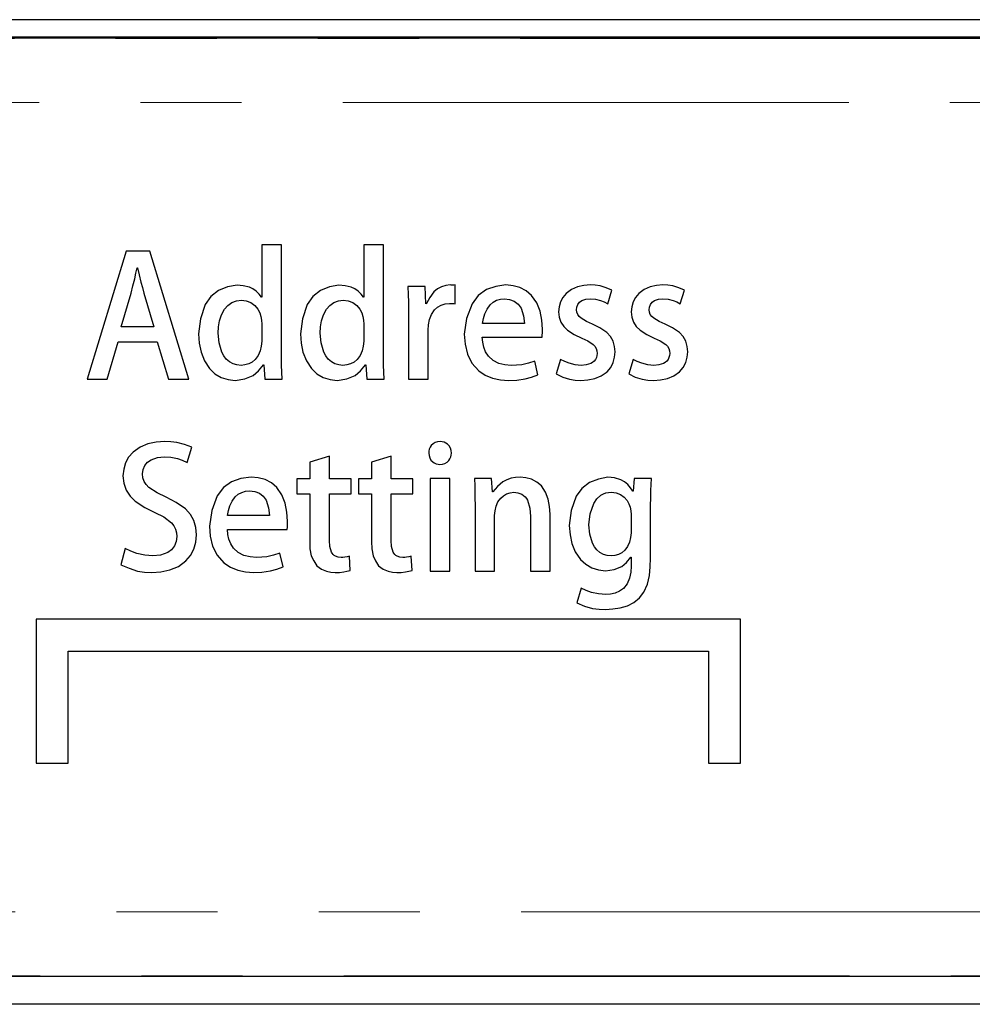
# Model space of a CAD drawing. Units: millimetres. Extents: x 16 to 286, y 8 to 192.
# Drawn here: x 22 to 29, y 163 to 170 of the extents above; entities that cross this region are included whole.
import ezdxf

# ---------------------------------------------------------------- set-up
doc = ezdxf.new("R2010")
doc.units = ezdxf.units.MM
doc.header["$LTSCALE"] = 3.16153
doc.linetypes.add('PHANTOM', pattern=[2.5, 1.25, -0.25, 0.25, -0.25, 0.25, -0.25])

# ---------------------------------------------------------------- blocks, each defined once
blk = doc.blocks.new('ETC-1767-1767-1767-1767-1767')
at = {"lineweight": 30}
blk.add_lwpolyline([(26.569427, 166.594435), (26.569823, 166.653243), (26.571158, 166.71202), (26.573302, 166.758161), (26.576026, 166.804283)], dxfattribs=at)
blk = doc.blocks.new('ETC-1768-1768-1768-1768-1768')
at = {"lineweight": 30}
blk.add_lwpolyline([(26.217617, 165.780527), (26.274798, 165.785998), (26.331731, 165.79482), (26.387416, 165.81026), (26.438901, 165.835549), (26.482472, 165.872334), (26.516748, 165.918278), (26.544323, 165.980374), (26.559843, 166.046666), (26.566809, 166.113968), (26.569427, 166.181545)], dxfattribs=at)
blk = doc.blocks.new('ETC-1769-1769-1769-1769-1769')
at = {"lineweight": 30}
blk.add_lwpolyline([(25.991982, 165.83256), (26.052883, 165.807897), (26.115187, 165.789755), (26.165966, 165.783114), (26.217617, 165.780527)], dxfattribs=at)
blk = doc.blocks.new('ETC-1770-1770-1770-1770-1770')
at = {"lineweight": 30}
blk.add_lwpolyline([(26.218937, 165.899117), (26.162547, 165.904025), (26.107678, 165.914589), (26.066306, 165.92952), (26.025875, 165.947948)], dxfattribs=at)
blk = doc.blocks.new('ETC-1771-1771-1771-1771-1771')
at = {"lineweight": 30}
blk.add_lwpolyline([(26.417655, 166.119718), (26.414214, 166.072313), (26.405229, 166.025925), (26.386381, 165.982585), (26.356959, 165.945673), (26.326773, 165.92371), (26.292509, 165.90923), (26.256158, 165.902117), (26.218937, 165.899117)], dxfattribs=at)
blk = doc.blocks.new('ETC-1772-1772-1772-1772-1772')
at = {"lineweight": 30}
blk.add_lwpolyline([(26.217617, 166.08294), (26.283974, 166.093646), (26.343173, 166.116663), (26.381409, 166.149244), (26.415204, 166.189464)], dxfattribs=at)
blk = doc.blocks.new('ETC-1773-1773-1773-1773-1773')
at = {"lineweight": 30}
blk.add_lwpolyline([(25.933492, 166.436636), (25.940128, 166.365875), (25.95398, 166.2968), (25.98082, 166.231608), (26.021274, 166.17311), (26.061975, 166.134484), (26.1094, 166.10632), (26.162132, 166.090938), (26.217617, 166.08294)], dxfattribs=at)
blk = doc.blocks.new('ETC-1774-1774-1774-1774-1774')
at = {"lineweight": 30}
blk.add_lwpolyline([(26.235717, 166.815218), (26.161284, 166.800361), (26.092085, 166.773885), (26.032913, 166.727296), (25.988089, 166.665761), (25.949606, 166.555191), (25.933492, 166.436636)], dxfattribs=at)
blk = doc.blocks.new('ETC-1775-1775-1775-1775-1775')
at = {"lineweight": 30}
blk.add_lwpolyline([(26.430853, 166.705948), (26.412245, 166.733154), (26.391173, 166.758303), (26.365798, 166.779514), (26.336931, 166.795476), (26.287582, 166.809268), (26.235717, 166.815218)], dxfattribs=at)
blk = doc.blocks.new('ETC-1776-1776-1776-1776-1776')
at = {"lineweight": 30}
blk.add_lwpolyline([(26.08715, 166.443612), (26.09736, 166.530118), (26.124391, 166.610249), (26.149033, 166.645515), (26.181348, 166.674003), (26.200184, 166.684612), (26.220332, 166.692037), (26.241379, 166.696121), (26.262866, 166.698325)], dxfattribs=at)
blk = doc.blocks.new('ETC-1777-1777-1777-1777-1777')
at = {"lineweight": 30}
blk.add_lwpolyline([(26.261547, 166.199833), (26.230301, 166.203882), (26.20037, 166.211894), (26.173074, 166.226783), (26.149372, 166.247512), (26.12999, 166.272283), (26.115077, 166.2997), (26.095148, 166.369628), (26.08715, 166.443612)], dxfattribs=at)
blk = doc.blocks.new('ETC-1778-1778-1778-1778-1778')
at = {"lineweight": 30}
blk.add_lwpolyline([(26.416335, 166.381554), (26.412845, 166.344162), (26.405089, 166.307841), (26.389803, 166.274027), (26.367061, 166.244272), (26.344537, 166.225054), (26.318796, 166.211278), (26.290767, 166.203774), (26.261547, 166.199833)], dxfattribs=at)
blk = doc.blocks.new('ETC-1779-1779-1779-1779-1779')
at = {"lineweight": 30}
blk.add_lwpolyline([(26.262866, 166.698325), (26.299036, 166.692416), (26.33278, 166.68096), (26.361906, 166.660005), (26.38535, 166.631823), (26.3993, 166.606733), (26.408755, 166.58), (26.413778, 166.55207), (26.416335, 166.523551)], dxfattribs=at)
blk = doc.blocks.new('ETC-1780-1780-1780-1780-1780')
at = {"lineweight": 30}
blk.add_lwpolyline([(26.665393, 168.20926), (26.70559, 168.205147), (26.744358, 168.196469), (26.773191, 168.184293), (26.801139, 168.16929)], dxfattribs=at)
blk = doc.blocks.new('ETC-1781-1781-1781-1781-1781')
at = {"lineweight": 30}
blk.add_lwpolyline([(26.557361, 168.122722), (26.56117, 168.144258), (26.568459, 168.164279), (26.581729, 168.181351), (26.599421, 168.194226), (26.631258, 168.205045), (26.665393, 168.20926)], dxfattribs=at)
blk = doc.blocks.new('ETC-1782-1782-1782-1782-1782')
at = {"lineweight": 30}
blk.add_lwpolyline([(26.681607, 168.011296), (26.636074, 168.031047), (26.593148, 168.056697), (26.57807, 168.069658), (26.566553, 168.085063), (26.560385, 168.103126), (26.557361, 168.122722)], dxfattribs=at)
blk = doc.blocks.new('ETC-1783-1783-1783-1783-1783')
at = {"lineweight": 30}
blk.add_lwpolyline([(26.85902, 167.795233), (26.854101, 167.837129), (26.843459, 167.877132), (26.822952, 167.91338), (26.794541, 167.944475), (26.740807, 167.981944), (26.681607, 168.011296)], dxfattribs=at)
blk = doc.blocks.new('ETC-1784-1784-1784-1784-1784')
at = {"lineweight": 30}
blk.add_lwpolyline([(26.591109, 167.570874), (26.646242, 167.575354), (26.700228, 167.585654), (26.751177, 167.606471), (26.795971, 167.638778), (26.824256, 167.671906), (26.844017, 167.710193), (26.854246, 167.7519), (26.85902, 167.795233)], dxfattribs=at)
blk = doc.blocks.new('ETC-1785-1785-1785-1785-1785')
at = {"lineweight": 30}
blk.add_lwpolyline([(26.398091, 167.621163), (26.449757, 167.597605), (26.502915, 167.580171), (26.546549, 167.573622), (26.591109, 167.570874)], dxfattribs=at)
blk = doc.blocks.new('ETC-1786-1786-1786-1786-1786')
at = {"lineweight": 30}
blk.add_lwpolyline([(26.593937, 167.687767), (26.546236, 167.693797), (26.500014, 167.704579), (26.465352, 167.718644), (26.431607, 167.735655)], dxfattribs=at)
blk = doc.blocks.new('ETC-1787-1787-1787-1787-1787')
at = {"lineweight": 30}
blk.add_lwpolyline([(26.717994, 167.781093), (26.716323, 167.764751), (26.712686, 167.748968), (26.705593, 167.734323), (26.695424, 167.721393), (26.682991, 167.710688), (26.668992, 167.702398), (26.63271, 167.691615), (26.593937, 167.687767)], dxfattribs=at)
blk = doc.blocks.new('ETC-1788-1788-1788-1788-1788')
at = {"lineweight": 30}
blk.add_lwpolyline([(26.597896, 167.901379), (26.644878, 167.880686), (26.686903, 167.85223), (26.70063, 167.837381), (26.710695, 167.820287), (26.715798, 167.801218), (26.717994, 167.781093)], dxfattribs=at)
blk = doc.blocks.new('ETC-1789-1789-1789-1789-1789')
at = {"lineweight": 30}
blk.add_lwpolyline([(26.416335, 168.105753), (26.42311, 168.065369), (26.43546, 168.027262), (26.457493, 167.993294), (26.486846, 167.964484), (26.540267, 167.929387), (26.597896, 167.901379)], dxfattribs=at)
blk = doc.blocks.new('ETC-1790-1790-1790-1790-1790')
at = {"lineweight": 30}
blk.add_lwpolyline([(26.665393, 168.316349), (26.614319, 168.311533), (26.564608, 168.301079), (26.518103, 168.280588), (26.477081, 168.249896), (26.450632, 168.219299), (26.431725, 168.184183), (26.421536, 168.145796), (26.416335, 168.105753)], dxfattribs=at)
blk = doc.blocks.new('ETC-1791-1791-1791-1791-1791')
at = {"lineweight": 30}
blk.add_lwpolyline([(26.833839, 168.276036), (26.788449, 168.294995), (26.741951, 168.308997), (26.704016, 168.314211), (26.665393, 168.316349)], dxfattribs=at)
blk = doc.blocks.new('ETC-1792-1792-1792-1792-1792')
at = {"lineweight": 30}
blk.add_lwpolyline([(25.499669, 166.697194), (25.532369, 166.692406), (25.56273, 166.681959), (25.576344, 166.673004), (25.588327, 166.661765), (25.598356, 166.648802), (25.606556, 166.634696), (25.625499, 166.573366), (25.632022, 166.507526)], dxfattribs=at)
blk = doc.blocks.new('ETC-1793-1793-1793-1793-1793')
at = {"lineweight": 30}
blk.add_lwpolyline([(25.350725, 166.517157), (25.354286, 166.553569), (25.361839, 166.588965), (25.376456, 166.62203), (25.398104, 166.65143), (25.41954, 166.670765), (25.444201, 166.684892), (25.471285, 166.69281), (25.499669, 166.697194)], dxfattribs=at)
blk = doc.blocks.new('ETC-1794-1794-1794-1794-1794')
at = {"lineweight": 30}
blk.add_lwpolyline([(25.19242, 166.804283), (25.194837, 166.747451), (25.196636, 166.690604), (25.197325, 166.645921), (25.197633, 166.601229)], dxfattribs=at)
blk = doc.blocks.new('ETC-1795-1795-1795-1795-1795')
at = {"lineweight": 30}
blk.add_lwpolyline([(25.548877, 166.816349), (25.513657, 166.813183), (25.478914, 166.807073), (25.445377, 166.795639), (25.414453, 166.778628), (25.373379, 166.742458), (25.337527, 166.699833)], dxfattribs=at)
blk = doc.blocks.new('ETC-1796-1796-1796-1796-1796')
at = {"lineweight": 30}
blk.add_lwpolyline([(25.785113, 166.525885), (25.780528, 166.58493), (25.770146, 166.643048), (25.749202, 166.6982), (25.715864, 166.746803), (25.680608, 166.77749), (25.6395, 166.799004), (25.595021, 166.81049), (25.548877, 166.816349)], dxfattribs=at)
blk = doc.blocks.new('ETC-1797-1797-1797-1797-1797')
at = {"lineweight": 30}
blk.add_lwpolyline([(26.098274, 168.20926), (26.138471, 168.205147), (26.177239, 168.196469), (26.206072, 168.184293), (26.23402, 168.16929)], dxfattribs=at)
blk = doc.blocks.new('ETC-1798-1798-1798-1798-1798')
at = {"lineweight": 30}
blk.add_lwpolyline([(25.990242, 168.122722), (25.99405, 168.144258), (26.00134, 168.164279), (26.01461, 168.181351), (26.032301, 168.194226), (26.064139, 168.205045), (26.098274, 168.20926)], dxfattribs=at)
blk = doc.blocks.new('ETC-1799-1799-1799-1799-1799')
at = {"lineweight": 30}
blk.add_lwpolyline([(26.114488, 168.011296), (26.068955, 168.031047), (26.026029, 168.056697), (26.010951, 168.069658), (25.999434, 168.085063), (25.993266, 168.103126), (25.990242, 168.122722)], dxfattribs=at)
blk = doc.blocks.new('ETC-1800-1800-1800-1800-1800')
at = {"lineweight": 30}
blk.add_lwpolyline([(26.291901, 167.795233), (26.286982, 167.837129), (26.27634, 167.877132), (26.255833, 167.91338), (26.227422, 167.944475), (26.173687, 167.981944), (26.114488, 168.011296)], dxfattribs=at)
blk = doc.blocks.new('ETC-1801-1801-1801-1801-1801')
at = {"lineweight": 30}
blk.add_lwpolyline([(26.02399, 167.570874), (26.079123, 167.575354), (26.133109, 167.585654), (26.184058, 167.606471), (26.228852, 167.638778), (26.257136, 167.671906), (26.276898, 167.710193), (26.287127, 167.7519), (26.291901, 167.795233)], dxfattribs=at)
blk = doc.blocks.new('ETC-1802-1802-1802-1802-1802')
at = {"lineweight": 30}
blk.add_lwpolyline([(25.830971, 167.621163), (25.882638, 167.597605), (25.935795, 167.580171), (25.97943, 167.573622), (26.02399, 167.570874)], dxfattribs=at)
blk = doc.blocks.new('ETC-1803-1803-1803-1803-1803')
at = {"lineweight": 30}
blk.add_lwpolyline([(26.026818, 167.687767), (25.979117, 167.693797), (25.932894, 167.704579), (25.898232, 167.718644), (25.864488, 167.735655)], dxfattribs=at)
blk = doc.blocks.new('ETC-1804-1804-1804-1804-1804')
at = {"lineweight": 30}
blk.add_lwpolyline([(26.150875, 167.781093), (26.149204, 167.764751), (26.145567, 167.748968), (26.138474, 167.734323), (26.128305, 167.721393), (26.115871, 167.710688), (26.101873, 167.702398), (26.06559, 167.691615), (26.026818, 167.687767)], dxfattribs=at)
blk = doc.blocks.new('ETC-1805-1805-1805-1805-1805')
at = {"lineweight": 30}
blk.add_lwpolyline([(26.030777, 167.901379), (26.077759, 167.880686), (26.119784, 167.85223), (26.133511, 167.837381), (26.143575, 167.820287), (26.148679, 167.801218), (26.150875, 167.781093)], dxfattribs=at)
blk = doc.blocks.new('ETC-1806-1806-1806-1806-1806')
at = {"lineweight": 30}
blk.add_lwpolyline([(25.849216, 168.105753), (25.855991, 168.065369), (25.86834, 168.027262), (25.890374, 167.993294), (25.919727, 167.964484), (25.973148, 167.929387), (26.030777, 167.901379)], dxfattribs=at)
blk = doc.blocks.new('ETC-1807-1807-1807-1807-1807')
at = {"lineweight": 30}
blk.add_lwpolyline([(26.098274, 168.316349), (26.0472, 168.311533), (25.997489, 168.301079), (25.950984, 168.280588), (25.909961, 168.249896), (25.883513, 168.219299), (25.864605, 168.184183), (25.854417, 168.145796), (25.849216, 168.105753)], dxfattribs=at)
blk = doc.blocks.new('ETC-1808-1808-1808-1808-1808')
at = {"lineweight": 30}
blk.add_lwpolyline([(26.26672, 168.276036), (26.22133, 168.294995), (26.174832, 168.308997), (26.136897, 168.314211), (26.098274, 168.316349)], dxfattribs=at)
blk = doc.blocks.new('ETC-1809-1809-1809-1809-1809')
at = {"lineweight": 30}
blk.add_lwpolyline([(25.113168, 167.932299), (25.120804, 167.853259), (25.138412, 167.776687), (25.173627, 167.706086), (25.226041, 167.646702), (25.277521, 167.611569), (25.334948, 167.588235), (25.395683, 167.576358), (25.457813, 167.570874)], dxfattribs=at)
blk = doc.blocks.new('ETC-1810-1810-1810-1810-1810')
at = {"lineweight": 30}
blk.add_lwpolyline([(25.438771, 168.316349), (25.359805, 168.304538), (25.285998, 168.279887), (25.222614, 168.23342), (25.174036, 168.170518), (25.131654, 168.055957), (25.113168, 167.932299)], dxfattribs=at)
blk = doc.blocks.new('ETC-1811-1811-1811-1811-1811')
at = {"lineweight": 30}
blk.add_lwpolyline([(25.724782, 167.97095), (25.718751, 168.041538), (25.705907, 168.111042), (25.68043, 168.177366), (25.639975, 168.2356), (25.59751, 168.271798), (25.548106, 168.296913), (25.494399, 168.310056), (25.438771, 168.316349)], dxfattribs=at)
blk = doc.blocks.new('ETC-1812-1812-1812-1812-1812')
at = {"lineweight": 30}
blk.add_lwpolyline([(25.720932, 167.907601), (25.722822, 167.925289), (25.724187, 167.943006), (25.724647, 167.956969), (25.724782, 167.97095)], dxfattribs=at)
blk = doc.blocks.new('ETC-1813-1813-1813-1813-1813')
at = {"lineweight": 30}
blk.add_lwpolyline([(25.480815, 167.687767), (25.431098, 167.692912), (25.382952, 167.704402), (25.338592, 167.727133), (25.301734, 167.760794), (25.280439, 167.793721), (25.266294, 167.83023), (25.258501, 167.868562), (25.254194, 167.907601)], dxfattribs=at)
blk = doc.blocks.new('ETC-1814-1814-1814-1814-1814')
at = {"lineweight": 30}
blk.add_lwpolyline([(25.664523, 167.72119), (25.614281, 167.705018), (25.563293, 167.693247), (25.522285, 167.689143), (25.480815, 167.687767)], dxfattribs=at)
blk = doc.blocks.new('ETC-1815-1815-1815-1815-1815')
at = {"lineweight": 30}
blk.add_lwpolyline([(25.427836, 168.20926), (25.467386, 168.203516), (25.503933, 168.190899), (25.534434, 168.166834), (25.557246, 168.134506), (25.576425, 168.076482), (25.583756, 168.01469)], dxfattribs=at)
blk = doc.blocks.new('ETC-1816-1816-1816-1816-1816')
at = {"lineweight": 30}
blk.add_lwpolyline([(25.25555, 168.01469), (25.263357, 168.053973), (25.274313, 168.092395), (25.291151, 168.128808), (25.315035, 168.161108), (25.338875, 168.181844), (25.366361, 168.196749), (25.396465, 168.20494), (25.427836, 168.20926)], dxfattribs=at)
blk = doc.blocks.new('ETC-1817-1817-1817-1817-1817')
at = {"lineweight": 30}
blk.add_lwpolyline([(25.457813, 167.570874), (25.524352, 167.574073), (25.589729, 167.583055), (25.639703, 167.596864), (25.68896, 167.614238)], dxfattribs=at)
blk = doc.blocks.new('ETC-1818-1818-1818-1818-1818')
at = {"lineweight": 30}
blk.add_lwpolyline([(24.63353, 166.187767), (24.610513, 166.19073), (24.589107, 166.197733), (24.579478, 166.203899), (24.570968, 166.211692), (24.563789, 166.22074), (24.557941, 166.230618), (24.545293, 166.273747), (24.542278, 166.320309)], dxfattribs=at)
blk = doc.blocks.new('ETC-1819-1819-1819-1819-1819')
at = {"lineweight": 30}
blk.add_lwpolyline([(24.443862, 166.122722), (24.480596, 166.097927), (24.519551, 166.07977), (24.553031, 166.07324), (24.587904, 166.070874)], dxfattribs=at)
blk = doc.blocks.new('ETC-1820-1820-1820-1820-1820')
at = {"lineweight": 30}
blk.add_lwpolyline([(24.389186, 166.312392), (24.390894, 166.254771), (24.401482, 166.19995), (24.419979, 166.160487), (24.443862, 166.122722)], dxfattribs=at)
blk = doc.blocks.new('ETC-1821-1821-1821-1821-1821')
at = {"lineweight": 30}
blk.add_lwpolyline([(24.587904, 166.070874), (24.621336, 166.071786), (24.654428, 166.075011), (24.68, 166.080243), (24.705363, 166.0869)], dxfattribs=at)
blk = doc.blocks.new('ETC-1822-1822-1822-1822-1822')
at = {"lineweight": 30}
blk.add_lwpolyline([(24.699964, 166.19695), (24.6816, 166.192654), (24.663092, 166.189473), (24.648356, 166.188275), (24.63353, 166.187767)], dxfattribs=at)
blk = doc.blocks.new('ETC-1823-1823-1823-1823-1823')
at = {"lineweight": 30}
blk.add_lwpolyline([(24.835642, 167.003566), (24.838316, 166.984194), (24.843546, 166.965689), (24.853243, 166.948957), (24.866858, 166.934891), (24.879591, 166.926298), (24.893583, 166.92036), (24.908431, 166.917167), (24.923688, 166.91552)], dxfattribs=at)
blk = doc.blocks.new('ETC-1824-1824-1824-1824-1824')
at = {"lineweight": 30}
blk.add_lwpolyline([(24.925008, 167.092744), (24.905313, 167.090136), (24.886485, 167.084917), (24.869463, 167.075143), (24.855163, 167.061356), (24.846447, 167.048406), (24.840454, 167.034168), (24.837261, 167.019071), (24.835642, 167.003566)], dxfattribs=at)
blk = doc.blocks.new('ETC-1825-1825-1825-1825-1825')
at = {"lineweight": 30}
blk.add_lwpolyline([(25.012864, 167.003523), (25.010398, 167.023093), (25.005395, 167.041882), (24.995947, 167.058986), (24.982442, 167.07335), (24.969589, 167.082016), (24.955399, 167.087933), (24.940394, 167.091104), (24.925008, 167.092744)], dxfattribs=at)
blk = doc.blocks.new('ETC-1826-1826-1826-1826-1826')
at = {"lineweight": 30}
blk.add_lwpolyline([(24.923688, 166.91552), (24.943305, 166.917937), (24.962058, 166.922988), (24.978992, 166.932606), (24.993257, 166.94623), (25.002006, 166.959043), (25.008039, 166.973147), (25.011246, 166.988124), (25.012864, 167.003523)], dxfattribs=at)
blk = doc.blocks.new('ETC-1827-1827-1827-1827-1827')
at = {"lineweight": 30}
blk.add_lwpolyline([(24.150875, 166.187767), (24.127858, 166.19073), (24.106452, 166.197733), (24.096824, 166.203899), (24.088314, 166.211692), (24.081135, 166.22074), (24.075286, 166.230618), (24.062638, 166.273747), (24.059623, 166.320309)], dxfattribs=at)
blk = doc.blocks.new('ETC-1828-1828-1828-1828-1828')
at = {"lineweight": 30}
blk.add_lwpolyline([(24.217309, 166.19695), (24.198945, 166.192654), (24.180437, 166.189473), (24.165701, 166.188275), (24.150875, 166.187767)], dxfattribs=at)
blk = doc.blocks.new('ETC-1829-1829-1829-1829-1829')
at = {"lineweight": 30}
blk.add_lwpolyline([(24.105249, 166.070874), (24.138681, 166.071786), (24.171774, 166.075011), (24.197345, 166.080243), (24.222708, 166.0869)], dxfattribs=at)
blk = doc.blocks.new('ETC-1830-1830-1830-1830-1830')
at = {"lineweight": 30}
blk.add_lwpolyline([(23.961207, 166.122722), (23.997942, 166.097927), (24.036897, 166.07977), (24.070377, 166.07324), (24.105249, 166.070874)], dxfattribs=at)
blk = doc.blocks.new('ETC-1831-1831-1831-1831-1831')
at = {"lineweight": 30}
blk.add_lwpolyline([(23.906531, 166.312392), (23.908239, 166.254771), (23.918827, 166.19995), (23.937324, 166.160487), (23.961207, 166.122722)], dxfattribs=at)
blk = doc.blocks.new('ETC-1832-1832-1832-1832-1832')
at = {"lineweight": 30}
blk.add_lwpolyline([(24.997406, 168.173061), (25.00988, 168.172775), (25.022309, 168.171991), (25.032025, 168.170794), (25.041712, 168.16929)], dxfattribs=at)
blk = doc.blocks.new('ETC-1833-1833-1833-1833-1833')
at = {"lineweight": 30}
blk.add_lwpolyline([(24.831871, 167.964706), (24.83533, 168.006459), (24.842839, 168.047437), (24.85774, 168.08639), (24.881, 168.12123), (24.9051, 168.143845), (24.933368, 168.160068), (24.964638, 168.16874), (24.997406, 168.173061)], dxfattribs=at)
blk = doc.blocks.new('ETC-1834-1834-1834-1834-1834')
at = {"lineweight": 30}
blk.add_lwpolyline([(24.673566, 168.304283), (24.676176, 168.24265), (24.678042, 168.181002), (24.67864, 168.132542), (24.678779, 168.084072)], dxfattribs=at)
blk = doc.blocks.new('ETC-1835-1835-1835-1835-1835')
at = {"lineweight": 30}
blk.add_lwpolyline([(25.004005, 168.316349), (24.969084, 168.311149), (24.93539, 168.301923), (24.904144, 168.285589), (24.876883, 168.263051), (24.843745, 168.219481), (24.817353, 168.17061)], dxfattribs=at)
blk = doc.blocks.new('ETC-1836-1836-1836-1836-1836')
at = {"lineweight": 30}
blk.add_lwpolyline([(25.041684, 168.316349), (25.031134, 168.315941), (25.020584, 168.315796), (25.012294, 168.315991), (25.004005, 168.316349)], dxfattribs=at)
blk = doc.blocks.new('ETC-1837-1837-1837-1837-1837')
at = {"lineweight": 30}
blk.add_lwpolyline([(23.466863, 166.070874), (23.533402, 166.074073), (23.598779, 166.083055), (23.648752, 166.096864), (23.69801, 166.114238)], dxfattribs=at)
blk = doc.blocks.new('ETC-1838-1838-1838-1838-1838')
at = {"lineweight": 30}
blk.add_lwpolyline([(23.122218, 166.432299), (23.129853, 166.353259), (23.147462, 166.276687), (23.182677, 166.206086), (23.235091, 166.146702), (23.286571, 166.111569), (23.343998, 166.088235), (23.404732, 166.076358), (23.466863, 166.070874)], dxfattribs=at)
blk = doc.blocks.new('ETC-1839-1839-1839-1839-1839')
at = {"lineweight": 30}
blk.add_lwpolyline([(23.447821, 166.816349), (23.368855, 166.804538), (23.295048, 166.779887), (23.231664, 166.73342), (23.183086, 166.670518), (23.140704, 166.555957), (23.122218, 166.432299)], dxfattribs=at)
blk = doc.blocks.new('ETC-1840-1840-1840-1840-1840')
at = {"lineweight": 30}
blk.add_lwpolyline([(23.733832, 166.47095), (23.727801, 166.541538), (23.714956, 166.611042), (23.689479, 166.677366), (23.649025, 166.7356), (23.60656, 166.771798), (23.557156, 166.796913), (23.503448, 166.810056), (23.447821, 166.816349)], dxfattribs=at)
blk = doc.blocks.new('ETC-1841-1841-1841-1841-1841')
at = {"lineweight": 30}
blk.add_lwpolyline([(23.729981, 166.407601), (23.731871, 166.425289), (23.733237, 166.443006), (23.733696, 166.456969), (23.733832, 166.47095)], dxfattribs=at)
blk = doc.blocks.new('ETC-1842-1842-1842-1842-1842')
at = {"lineweight": 30}
blk.add_lwpolyline([(23.489865, 166.187767), (23.440148, 166.192912), (23.392002, 166.204402), (23.347641, 166.227133), (23.310784, 166.260794), (23.289489, 166.293721), (23.275344, 166.33023), (23.26755, 166.368562), (23.263243, 166.407601)], dxfattribs=at)
blk = doc.blocks.new('ETC-1843-1843-1843-1843-1843')
at = {"lineweight": 30}
blk.add_lwpolyline([(23.673573, 166.22119), (23.623331, 166.205018), (23.572343, 166.193247), (23.531335, 166.189143), (23.489865, 166.187767)], dxfattribs=at)
blk = doc.blocks.new('ETC-1844-1844-1844-1844-1844')
at = {"lineweight": 30}
blk.add_lwpolyline([(23.436886, 166.70926), (23.476436, 166.703516), (23.512983, 166.690899), (23.543484, 166.666834), (23.566296, 166.634506), (23.585475, 166.576482), (23.592806, 166.51469)], dxfattribs=at)
blk = doc.blocks.new('ETC-1845-1845-1845-1845-1845')
at = {"lineweight": 30}
blk.add_lwpolyline([(23.2646, 166.51469), (23.272407, 166.553973), (23.283363, 166.592395), (23.300201, 166.628808), (23.324085, 166.661108), (23.347925, 166.681844), (23.375411, 166.696749), (23.405514, 166.70494), (23.436886, 166.70926)], dxfattribs=at)
blk = doc.blocks.new('ETC-1846-1846-1846-1846-1846')
at = {"lineweight": 30}
blk.add_lwpolyline([(24.487159, 167.581809), (24.484934, 167.635688), (24.483204, 167.68958), (24.482422, 167.731939), (24.481946, 167.774306)], dxfattribs=at)
blk = doc.blocks.new('ETC-1847-1847-1847-1847-1847')
at = {"lineweight": 30}
blk.add_lwpolyline([(24.121464, 167.570874), (24.195754, 167.582941), (24.261692, 167.609043), (24.303799, 167.646037), (24.340732, 167.691726)], dxfattribs=at)
blk = doc.blocks.new('ETC-1848-1848-1848-1848-1848')
at = {"lineweight": 30}
blk.add_lwpolyline([(23.833945, 167.933996), (23.840053, 167.861509), (23.853477, 167.790614), (23.88008, 167.723575), (23.920781, 167.663324), (23.962223, 167.623533), (24.010732, 167.594597), (24.064682, 167.578916), (24.121464, 167.570874)], dxfattribs=at)
blk = doc.blocks.new('ETC-1849-1849-1849-1849-1849')
at = {"lineweight": 30}
blk.add_lwpolyline([(24.134661, 168.315218), (24.059676, 168.30078), (23.990201, 168.274309), (23.931239, 168.227086), (23.886895, 168.164683), (23.84922, 168.053127), (23.833945, 167.933996)], dxfattribs=at)
blk = doc.blocks.new('ETC-1850-1850-1850-1850-1850')
at = {"lineweight": 30}
blk.add_lwpolyline([(24.326212, 168.221196), (24.306822, 168.245703), (24.285149, 168.267834), (24.259503, 168.285635), (24.230958, 168.298572), (24.183554, 168.309938), (24.134661, 168.315218)], dxfattribs=at)
blk = doc.blocks.new('ETC-1851-1851-1851-1851-1851')
at = {"lineweight": 30}
blk.add_lwpolyline([(23.987602, 167.939275), (23.991183, 167.988605), (23.998748, 168.037212), (24.013731, 168.08404), (24.037637, 168.127489), (24.063055, 168.157314), (24.09414, 168.179642), (24.130145, 168.191923), (24.168786, 168.198325)], dxfattribs=at)
blk = doc.blocks.new('ETC-1852-1852-1852-1852-1852')
at = {"lineweight": 30}
blk.add_lwpolyline([(24.166147, 167.687767), (24.134047, 167.692062), (24.103327, 167.700451), (24.075375, 167.715941), (24.051189, 167.737441), (24.031514, 167.763071), (24.016412, 167.791374), (23.996051, 167.863331), (23.987602, 167.939275)], dxfattribs=at)
blk = doc.blocks.new('ETC-1853-1853-1853-1853-1853')
at = {"lineweight": 30}
blk.add_lwpolyline([(24.168786, 168.198325), (24.207046, 168.191582), (24.242825, 168.179074), (24.273854, 168.156572), (24.298383, 168.126277), (24.312314, 168.099167), (24.321439, 168.070349), (24.326306, 168.040487), (24.328854, 168.010165)], dxfattribs=at)
blk = doc.blocks.new('ETC-1854-1854-1854-1854-1854')
at = {"lineweight": 30}
blk.add_lwpolyline([(24.328854, 167.87762), (24.324636, 167.838702), (24.316121, 167.800908), (24.299934, 167.765587), (24.276108, 167.734457), (24.252699, 167.714371), (24.225949, 167.699908), (24.196684, 167.691966), (24.166147, 167.687767)], dxfattribs=at)
blk = doc.blocks.new('ETC-1855-1855-1855-1855-1855')
at = {"lineweight": 30}
blk.add_lwpolyline([(22.769654, 166.97472), (22.821756, 166.970549), (22.872452, 166.961062), (22.910666, 166.947381), (22.94801, 166.930414)], dxfattribs=at)
blk = doc.blocks.new('ETC-1856-1856-1856-1856-1856')
at = {"lineweight": 30}
blk.add_lwpolyline([(22.599593, 166.841425), (22.606287, 166.874696), (22.618196, 166.905619), (22.639109, 166.932008), (22.666715, 166.951871), (22.716394, 166.968448), (22.769654, 166.97472)], dxfattribs=at)
blk = doc.blocks.new('ETC-1857-1857-1857-1857-1857')
at = {"lineweight": 30}
blk.add_lwpolyline([(22.784171, 166.659864), (22.713504, 166.692017), (22.649248, 166.73492), (22.627772, 166.756876), (22.611773, 166.782276), (22.603435, 166.81095), (22.599593, 166.841425)], dxfattribs=at)
blk = doc.blocks.new('ETC-1858-1858-1858-1858-1858')
at = {"lineweight": 30}
blk.add_lwpolyline([(23.022293, 166.364615), (23.015798, 166.421364), (23.001519, 166.475518), (22.973826, 166.524596), (22.935503, 166.566877), (22.863391, 166.618594), (22.784171, 166.659864)], dxfattribs=at)
blk = doc.blocks.new('ETC-1859-1859-1859-1859-1859')
at = {"lineweight": 30}
blk.add_lwpolyline([(22.42956, 166.131405), (22.494757, 166.103241), (22.561647, 166.082323), (22.616387, 166.074345), (22.67218, 166.070874)], dxfattribs=at)
blk = doc.blocks.new('ETC-1860-1860-1860-1860-1860')
at = {"lineweight": 30}
blk.add_lwpolyline([(22.681418, 166.199833), (22.617495, 166.20596), (22.555487, 166.218765), (22.50898, 166.236647), (22.463658, 166.258657)], dxfattribs=at)
blk = doc.blocks.new('ETC-1861-1861-1861-1861-1861')
at = {"lineweight": 30}
blk.add_lwpolyline([(22.868636, 166.351417), (22.862744, 166.313561), (22.850549, 166.278365), (22.827623, 166.248438), (22.79679, 166.225882), (22.741117, 166.207009), (22.681418, 166.199833)], dxfattribs=at)
blk = doc.blocks.new('ETC-1862-1862-1862-1862-1862')
at = {"lineweight": 30}
blk.add_lwpolyline([(22.697255, 166.538446), (22.7664, 166.505133), (22.826292, 166.459844), (22.844977, 166.436395), (22.858465, 166.409948), (22.865437, 166.381258), (22.868636, 166.351417)], dxfattribs=at)
blk = doc.blocks.new('ETC-1863-1863-1863-1863-1863')
at = {"lineweight": 30}
blk.add_lwpolyline([(22.446501, 166.824456), (22.455275, 166.767965), (22.472005, 166.714672), (22.502434, 166.667304), (22.543175, 166.62708), (22.617321, 166.577879), (22.697255, 166.538446)], dxfattribs=at)
blk = doc.blocks.new('ETC-1864-1864-1864-1864-1864')
at = {"lineweight": 30}
blk.add_lwpolyline([(22.773613, 167.093876), (22.707112, 167.088151), (22.642183, 167.075358), (22.581071, 167.049887), (22.52683, 167.011094), (22.491716, 166.971881), (22.466595, 166.926492), (22.453186, 166.876609), (22.446501, 166.824456)], dxfattribs=at)
blk = doc.blocks.new('ETC-1865-1865-1865-1865-1865')
at = {"lineweight": 30}
blk.add_lwpolyline([(22.984466, 167.050883), (22.927093, 167.071364), (22.868683, 167.086389), (22.82147, 167.091824), (22.773613, 167.093876)], dxfattribs=at)
blk = doc.blocks.new('ETC-1866-1866-1866-1866-1866')
at = {"lineweight": 30}
blk.add_lwpolyline([(22.67218, 166.070874), (22.744127, 166.076972), (22.814417, 166.090822), (22.880472, 166.118555), (22.938643, 166.161032), (22.975733, 166.204179), (23.001885, 166.253927), (23.015632, 166.308166), (23.022293, 166.364615)], dxfattribs=at)
blk = doc.blocks.new('ETC-1867-1867-1867-1867-1867')
at = {"lineweight": 30}
blk.add_lwpolyline([(23.690779, 167.581809), (23.688554, 167.635688), (23.686824, 167.68958), (23.686042, 167.731939), (23.685566, 167.774306)], dxfattribs=at)
blk = doc.blocks.new('ETC-1868-1868-1868-1868-1868')
at = {"lineweight": 30}
blk.add_lwpolyline([(23.325083, 167.570874), (23.399374, 167.582941), (23.465312, 167.609043), (23.507419, 167.646037), (23.544352, 167.691726)], dxfattribs=at)
blk = doc.blocks.new('ETC-1869-1869-1869-1869-1869')
at = {"lineweight": 30}
blk.add_lwpolyline([(23.037565, 167.933996), (23.043673, 167.861509), (23.057097, 167.790614), (23.0837, 167.723575), (23.124401, 167.663324), (23.165843, 167.623533), (23.214351, 167.594597), (23.268302, 167.578916), (23.325083, 167.570874)], dxfattribs=at)
blk = doc.blocks.new('ETC-1870-1870-1870-1870-1870')
at = {"lineweight": 30}
blk.add_lwpolyline([(23.338281, 168.315218), (23.263296, 168.30078), (23.193821, 168.274309), (23.134859, 168.227086), (23.090515, 168.164683), (23.052839, 168.053127), (23.037565, 167.933996)], dxfattribs=at)
blk = doc.blocks.new('ETC-1871-1871-1871-1871-1871')
at = {"lineweight": 30}
blk.add_lwpolyline([(23.529832, 168.221196), (23.510442, 168.245703), (23.488769, 168.267834), (23.463123, 168.285635), (23.434578, 168.298572), (23.387174, 168.309938), (23.338281, 168.315218)], dxfattribs=at)
blk = doc.blocks.new('ETC-1872-1872-1872-1872-1872')
at = {"lineweight": 30}
blk.add_lwpolyline([(23.191222, 167.939275), (23.194803, 167.988605), (23.202368, 168.037212), (23.217351, 168.08404), (23.241256, 168.127489), (23.266674, 168.157314), (23.29776, 168.179642), (23.333765, 168.191923), (23.372406, 168.198325)], dxfattribs=at)
blk = doc.blocks.new('ETC-1873-1873-1873-1873-1873')
at = {"lineweight": 30}
blk.add_lwpolyline([(23.369767, 167.687767), (23.337667, 167.692062), (23.306947, 167.700451), (23.278995, 167.715941), (23.254809, 167.737441), (23.235134, 167.763071), (23.220032, 167.791374), (23.199671, 167.863331), (23.191222, 167.939275)], dxfattribs=at)
blk = doc.blocks.new('ETC-1874-1874-1874-1874-1874')
at = {"lineweight": 30}
blk.add_lwpolyline([(23.532474, 167.87762), (23.528255, 167.838702), (23.519741, 167.800908), (23.503554, 167.765587), (23.479727, 167.734457), (23.456319, 167.714371), (23.429569, 167.699908), (23.400304, 167.691966), (23.369767, 167.687767)], dxfattribs=at)
blk = doc.blocks.new('ETC-1875-1875-1875-1875-1875')
at = {"lineweight": 30}
blk.add_lwpolyline([(23.372406, 168.198325), (23.410666, 168.191582), (23.446444, 168.179074), (23.477473, 168.156572), (23.502003, 168.126277), (23.515934, 168.099167), (23.525059, 168.070349), (23.529926, 168.040487), (23.532474, 168.010165)], dxfattribs=at)
blk = doc.blocks.new('ETC-1876-1876-1876-1876-1876')
at = {"lineweight": 30}
blk.add_lwpolyline([(22.561351, 168.451039), (22.574466, 168.395291), (22.588073, 168.339667), (22.599338, 168.296107), (22.610906, 168.252624)], dxfattribs=at)
blk = doc.blocks.new('ETC-1877-1877-1877-1877-1877')
at = {"lineweight": 30}
blk.add_lwpolyline([(22.511837, 168.253439), (22.525661, 168.308643), (22.539061, 168.363947), (22.549096, 168.407519), (22.558869, 168.451153)], dxfattribs=at)

msp = doc.modelspace()

# ---------------------------------------------------------------- linework, layer by layer
at = {"lineweight": 30}
for p, q in [((33.032755, 170.388683), (16.295008, 170.388683)), ((39.065437, 170.253406), (17.6183, 170.253406)), ((67.645046, 170.243555), (17.645015, 170.243555)), ((23.532474, 168.630075), (23.532474, 168.221196)), ((23.685566, 168.630075), (23.532474, 168.630075)), ((23.685566, 167.774306), (23.685566, 168.630075)), ((24.328854, 168.630075), (24.328854, 168.221196)), ((24.481946, 168.630075), (24.328854, 168.630075)), ((24.481946, 167.774306), (24.481946, 168.630075)), ((22.472746, 168.581809), (22.167843, 167.581809)), ((22.657773, 168.581809), (22.472746, 168.581809)), ((22.962715, 167.581809), (22.657773, 168.581809)), ((22.558869, 168.451153), (22.561351, 168.451039)), ((24.806795, 168.304283), (24.673566, 168.304283)), ((24.812074, 168.170481), (24.806795, 168.304283)), ((25.041712, 168.16929), (25.041684, 168.316349)), ((22.432353, 167.989426), (22.511837, 168.253439)), ((22.610906, 168.252624), (22.689045, 167.989426)), ((23.532474, 168.221196), (23.529832, 168.221196)), ((24.328854, 168.221196), (24.326212, 168.221196)), ((26.23402, 168.16929), (26.26672, 168.276036)), ((26.801139, 168.16929), (26.833839, 168.276036)), ((24.817353, 168.17061), (24.812074, 168.170481)), ((24.678779, 168.084072), (24.678779, 167.581809)), ((22.689045, 167.989426), (22.432353, 167.989426)), ((23.532474, 168.010165), (23.532474, 167.87762)), ((24.328854, 168.010165), (24.328854, 167.87762)), ((25.583756, 168.01469), (25.25555, 168.01469)), ((24.831871, 167.581809), (24.831871, 167.964706)), ((25.254194, 167.907601), (25.720932, 167.907601)), ((22.322901, 167.581809), (22.408899, 167.872533)), ((22.408899, 167.872533), (22.713802, 167.872533)), ((22.713802, 167.872533), (22.803709, 167.581809)), ((23.544352, 167.691726), (23.548311, 167.691715)), ((23.548311, 167.691715), (23.556229, 167.581809)), ((24.340732, 167.691726), (24.344691, 167.691715)), ((24.344691, 167.691715), (24.35261, 167.581809)), ((25.68896, 167.614238), (25.664523, 167.72119)), ((25.864488, 167.735655), (25.830971, 167.621163)), ((26.431607, 167.735655), (26.398091, 167.621163)), ((22.167843, 167.581809), (22.322901, 167.581809)), ((22.803709, 167.581809), (22.962715, 167.581809)), ((23.556229, 167.581809), (23.690779, 167.581809)), ((24.35261, 167.581809), (24.487159, 167.581809)), ((24.678779, 167.581809), (24.831871, 167.581809)), ((22.94801, 166.930414), (22.984466, 167.050883)), ((24.059623, 166.980385), (23.906531, 166.93347)), ((24.059623, 166.803151), (24.059623, 166.980385)), ((24.542278, 166.980385), (24.389186, 166.93347)), ((24.542278, 166.803151), (24.542278, 166.980385)), ((23.906531, 166.93347), (23.906531, 166.803151)), ((24.389186, 166.93347), (24.389186, 166.803151)), ((23.804883, 166.803151), (23.804883, 166.686258)), ((23.906531, 166.803151), (23.804883, 166.803151)), ((24.230341, 166.803151), (24.059623, 166.803151)), ((24.230341, 166.686258), (24.230341, 166.803151)), ((24.287537, 166.803151), (24.287537, 166.686258)), ((24.389186, 166.803151), (24.287537, 166.803151)), ((24.712996, 166.803151), (24.542278, 166.803151)), ((24.712996, 166.686258), (24.712996, 166.803151)), ((24.847708, 166.804283), (24.847708, 166.081809)), ((25.0008, 166.804283), (24.847708, 166.804283)), ((25.0008, 166.081809), (25.0008, 166.804283)), ((25.325649, 166.804283), (25.19242, 166.804283)), ((25.333567, 166.699676), (25.325649, 166.804283)), ((26.440091, 166.804283), (26.433492, 166.705948)), ((26.576026, 166.804283), (26.440091, 166.804283)), ((23.804883, 166.686258), (23.906531, 166.686258)), ((23.906531, 166.686258), (23.906531, 166.312392)), ((24.059623, 166.686258), (24.230341, 166.686258)), ((24.059623, 166.320309), (24.059623, 166.686258)), ((24.287537, 166.686258), (24.389186, 166.686258)), ((24.389186, 166.686258), (24.389186, 166.312392)), ((24.542278, 166.686258), (24.712996, 166.686258)), ((24.542278, 166.320309), (24.542278, 166.686258)), ((25.337527, 166.699833), (25.333567, 166.699676)), ((26.433492, 166.705948), (26.430853, 166.705948)), ((25.197633, 166.601229), (25.197632, 166.081809)), ((26.569427, 166.181545), (26.569427, 166.594435)), ((23.592806, 166.51469), (23.2646, 166.51469)), ((25.350725, 166.081809), (25.350725, 166.517157)), ((25.785113, 166.081809), (25.785113, 166.525885)), ((26.416335, 166.523551), (26.416335, 166.381554)), ((25.632022, 166.507526), (25.632021, 166.081809)), ((23.263243, 166.407601), (23.729981, 166.407601)), ((22.463658, 166.258657), (22.42956, 166.131405)), ((23.69801, 166.114238), (23.673573, 166.22119)), ((24.222708, 166.0869), (24.217309, 166.19695)), ((24.705363, 166.0869), (24.699964, 166.19695)), ((26.415204, 166.189464), (26.417655, 166.189334)), ((26.417655, 166.189334), (26.417655, 166.119718)), ((24.847708, 166.081809), (25.0008, 166.081809)), ((25.197632, 166.081809), (25.350725, 166.081809)), ((25.632021, 166.081809), (25.785113, 166.081809)), ((26.025875, 165.947948), (25.991982, 165.83256)), ((21.770031, 165.706055), (21.770031, 164.581055)), ((27.270031, 165.706055), (21.770031, 165.706055)), ((27.270031, 164.581055), (27.270031, 165.706055)), ((22.020031, 165.456055), (27.020031, 165.456055)), ((22.020031, 164.581055), (22.020031, 165.456055)), ((27.020031, 165.456055), (27.020031, 164.581055)), ((21.770031, 164.581055), (22.020031, 164.581055)), ((27.020031, 164.581055), (27.270031, 164.581055)), ((17.645015, 162.918555), (67.645046, 162.918555)), ((67.775704, 162.697734), (17.514358, 162.697734))]:
    msp.add_line(p, q, dxfattribs=at)
at = {"color": 253, "linetype": 'PHANTOM', "lineweight": 9}
for p, q in [((17.64735, 170.241221), (67.642712, 170.241221)), ((67.635852, 169.741297), (17.65421, 169.741297)), ((17.65421, 163.420813), (67.635852, 163.420813)), ((67.642712, 162.920889), (17.64735, 162.920889))]:
    msp.add_line(p, q, dxfattribs=at)

# ---------------------------------------------------------------- block references
at = {"color": 0, "linetype": 'ByBlock', "lineweight": -2}
for name in ['ETC-1877-1877-1877-1877-1877', 'ETC-1876-1876-1876-1876-1876', 'ETC-1870-1870-1870-1870-1870', 'ETC-1871-1871-1871-1871-1871', 'ETC-1849-1849-1849-1849-1849', 'ETC-1850-1850-1850-1850-1850', 'ETC-1834-1834-1834-1834-1834', 'ETC-1835-1835-1835-1835-1835', 'ETC-1836-1836-1836-1836-1836', 'ETC-1810-1810-1810-1810-1810', 'ETC-1811-1811-1811-1811-1811', 'ETC-1807-1807-1807-1807-1807', 'ETC-1808-1808-1808-1808-1808', 'ETC-1790-1790-1790-1790-1790', 'ETC-1791-1791-1791-1791-1791', 'ETC-1816-1816-1816-1816-1816', 'ETC-1815-1815-1815-1815-1815', 'ETC-1798-1798-1798-1798-1798', 'ETC-1797-1797-1797-1797-1797', 'ETC-1781-1781-1781-1781-1781', 'ETC-1780-1780-1780-1780-1780', 'ETC-1872-1872-1872-1872-1872', 'ETC-1875-1875-1875-1875-1875', 'ETC-1851-1851-1851-1851-1851', 'ETC-1853-1853-1853-1853-1853', 'ETC-1833-1833-1833-1833-1833', 'ETC-1832-1832-1832-1832-1832', 'ETC-1806-1806-1806-1806-1806', 'ETC-1799-1799-1799-1799-1799', 'ETC-1789-1789-1789-1789-1789', 'ETC-1782-1782-1782-1782-1782', 'ETC-1812-1812-1812-1812-1812', 'ETC-1800-1800-1800-1800-1800', 'ETC-1783-1783-1783-1783-1783', 'ETC-1869-1869-1869-1869-1869', 'ETC-1873-1873-1873-1873-1873', 'ETC-1848-1848-1848-1848-1848', 'ETC-1852-1852-1852-1852-1852', 'ETC-1809-1809-1809-1809-1809', 'ETC-1813-1813-1813-1813-1813', 'ETC-1805-1805-1805-1805-1805', 'ETC-1788-1788-1788-1788-1788', 'ETC-1874-1874-1874-1874-1874', 'ETC-1854-1854-1854-1854-1854', 'ETC-1867-1867-1867-1867-1867', 'ETC-1846-1846-1846-1846-1846', 'ETC-1801-1801-1801-1801-1801', 'ETC-1804-1804-1804-1804-1804', 'ETC-1784-1784-1784-1784-1784', 'ETC-1787-1787-1787-1787-1787', 'ETC-1868-1868-1868-1868-1868', 'ETC-1847-1847-1847-1847-1847', 'ETC-1814-1814-1814-1814-1814', 'ETC-1803-1803-1803-1803-1803', 'ETC-1786-1786-1786-1786-1786', 'ETC-1817-1817-1817-1817-1817', 'ETC-1802-1802-1802-1802-1802', 'ETC-1785-1785-1785-1785-1785', 'ETC-1864-1864-1864-1864-1864', 'ETC-1865-1865-1865-1865-1865', 'ETC-1824-1824-1824-1824-1824', 'ETC-1825-1825-1825-1825-1825', 'ETC-1856-1856-1856-1856-1856', 'ETC-1855-1855-1855-1855-1855', 'ETC-1823-1823-1823-1823-1823', 'ETC-1826-1826-1826-1826-1826', 'ETC-1863-1863-1863-1863-1863', 'ETC-1857-1857-1857-1857-1857', 'ETC-1839-1839-1839-1839-1839', 'ETC-1840-1840-1840-1840-1840', 'ETC-1794-1794-1794-1794-1794', 'ETC-1795-1795-1795-1795-1795', 'ETC-1796-1796-1796-1796-1796', 'ETC-1774-1774-1774-1774-1774', 'ETC-1775-1775-1775-1775-1775', 'ETC-1767-1767-1767-1767-1767', 'ETC-1845-1845-1845-1845-1845', 'ETC-1844-1844-1844-1844-1844', 'ETC-1793-1793-1793-1793-1793', 'ETC-1792-1792-1792-1792-1792', 'ETC-1776-1776-1776-1776-1776', 'ETC-1779-1779-1779-1779-1779', 'ETC-1858-1858-1858-1858-1858', 'ETC-1862-1862-1862-1862-1862', 'ETC-1838-1838-1838-1838-1838', 'ETC-1841-1841-1841-1841-1841', 'ETC-1773-1773-1773-1773-1773', 'ETC-1777-1777-1777-1777-1777', 'ETC-1866-1866-1866-1866-1866', 'ETC-1842-1842-1842-1842-1842', 'ETC-1778-1778-1778-1778-1778', 'ETC-1861-1861-1861-1861-1861', 'ETC-1831-1831-1831-1831-1831', 'ETC-1827-1827-1827-1827-1827', 'ETC-1820-1820-1820-1820-1820', 'ETC-1818-1818-1818-1818-1818', 'ETC-1860-1860-1860-1860-1860', 'ETC-1843-1843-1843-1843-1843', 'ETC-1859-1859-1859-1859-1859', 'ETC-1828-1828-1828-1828-1828', 'ETC-1822-1822-1822-1822-1822', 'ETC-1772-1772-1772-1772-1772', 'ETC-1768-1768-1768-1768-1768', 'ETC-1837-1837-1837-1837-1837', 'ETC-1830-1830-1830-1830-1830', 'ETC-1829-1829-1829-1829-1829', 'ETC-1819-1819-1819-1819-1819', 'ETC-1821-1821-1821-1821-1821', 'ETC-1771-1771-1771-1771-1771', 'ETC-1770-1770-1770-1770-1770', 'ETC-1769-1769-1769-1769-1769']:
    msp.add_blockref(name, (0, 0), dxfattribs=at)

doc.saveas('drawing.dxf')
